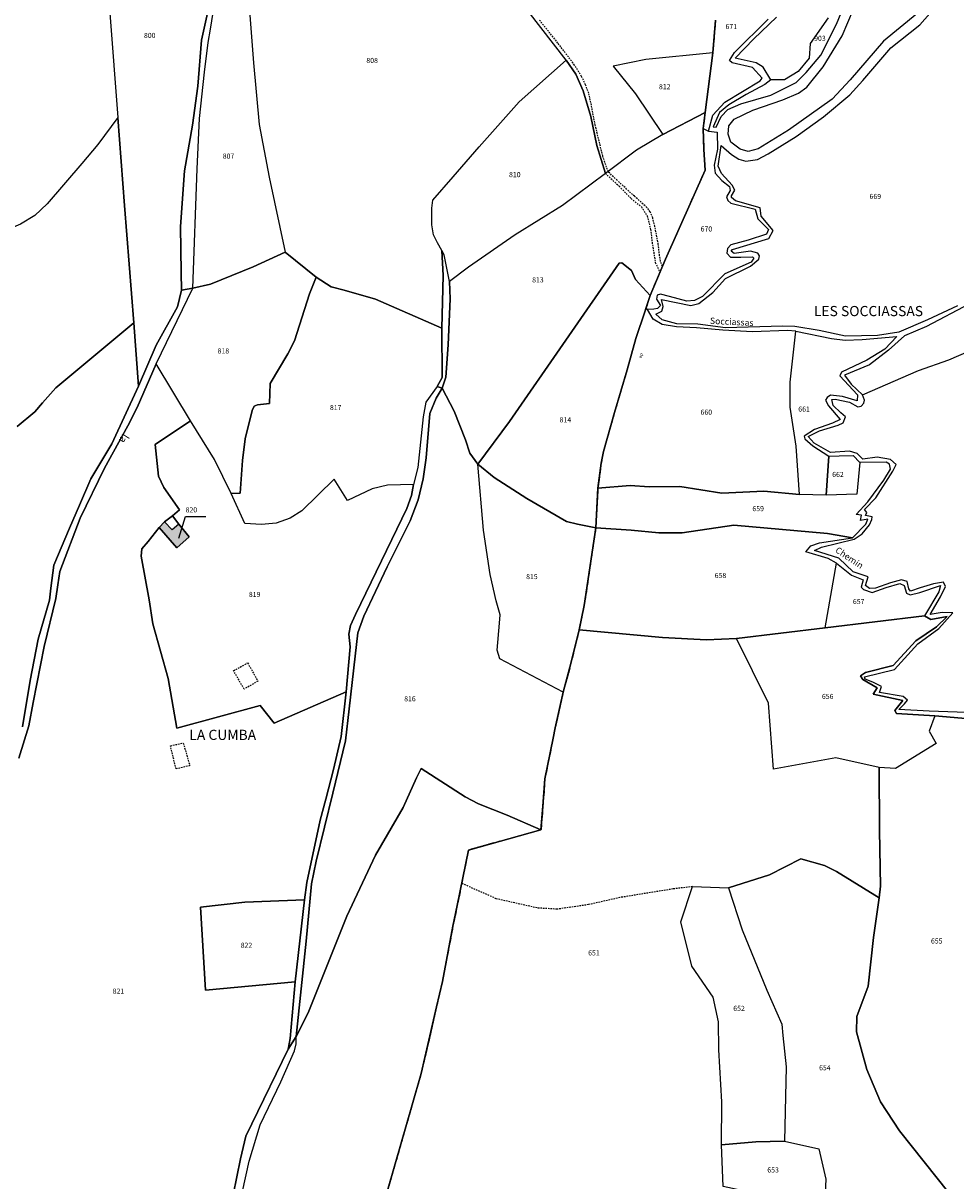
# Model space of a CAD drawing. Units: metres. Extents: x 1023998 to 1031354, y 6329872 to 6338864.
# Drawn here: x 1029192 to 1029559, y 6332980 to 6333435 of the extents above; entities that cross this region are included whole.
import ezdxf
from ezdxf.enums import TextEntityAlignment as Align

# ---------------------------------------------------------------- set-up
doc = ezdxf.new("R2010")
doc.units = ezdxf.units.M
doc.linetypes.add('TOPO1', pattern=[1, 0.6, -0.4])
doc.linetypes.add('TOPO2', pattern=[2.4, 2, -0.4])
for name, color, linetype in [('ig_cad_bati_dur', 152, 'CONTINUOUS'), ('ig_cad_bati_dur_hach', 24, 'CONTINUOUS'), ('ig_cad_detail_lineaire', 252, 'TOPO1'), ('ig_cad_divers_texte', 8, 'CONTINUOUS'), ('ig_cad_fleche_de_rattachement', 3, 'CONTINUOUS'), ('ig_cad_hydro', 140, 'CONTINUOUS'), ('ig_cad_lieudit', 7, 'ByLayer'), ('ig_cad_lieudit_texte', 210, 'CONTINUOUS'), ('ig_cad_nom_voie', 8, 'CONTINUOUS'), ('ig_cad_parcel', 3, 'CONTINUOUS'), ('ig_cad_parcel_num', 3, 'CONTINUOUS'), ('ig_cad_section', 20, 'TOPO2')]:
    doc.layers.add(name, color=color, linetype=linetype)
doc.styles.add('Times New Roman', font='times.ttf')

msp = doc.modelspace()

# ---------------------------------------------------------------- hatches: boundary and pattern name
at = {"layer": 'ig_cad_bati_dur_hach'}
msp.add_hatch(color=256, dxfattribs=at).paths.add_polyline_path([(1029245.7, 6333236.5), (1029252.64, 6333228.45), (1029257.56, 6333232.82), (1029253.48, 6333237.69), (1029250.88, 6333235.54), (1029247.89, 6333238.72)])

# ---------------------------------------------------------------- linework, layer by layer
at = {"layer": 'ig_cad_bati_dur'}
msp.add_lwpolyline([(1029245.7, 6333236.5), (1029252.64, 6333228.45), (1029257.56, 6333232.82), (1029253.48, 6333237.69), (1029250.88, 6333235.54), (1029247.89, 6333238.72)], close=True, dxfattribs=at)
at = {"layer": 'ig_cad_detail_lineaire'}
for points in [[(1029443.44, 6333339.05), (1029442.66, 6333341.15), (1029442.32, 6333343.26), (1029441.83, 6333347.72), (1029440.44, 6333354.77), (1029439.62, 6333358.12), (1029438.67, 6333360.51), (1029437.36, 6333362.21), (1029432.43, 6333366.57), (1029425.65, 6333372.87), (1029422.2, 6333376.11), (1029420, 6333382.42), (1029417.06, 6333394.58), (1029415.52, 6333402.39), (1029414.53, 6333407.04), (1029413.23, 6333410.33), (1029411.69, 6333413.65), (1029408.92, 6333418.13), (1029402.4, 6333426.75), (1029394.88, 6333436.09)], [(1029421.02, 6333375.55), (1029426.45, 6333370.53), (1029431.15, 6333365.69), (1029435.17, 6333362.43), (1029437.44, 6333358.84), (1029438.79, 6333353.57), (1029439.38, 6333348.55), (1029440.66, 6333340.52), (1029442.44, 6333336.7)], [(1029279.1, 6333172.95), (1029274.96, 6333180.17), (1029280.5, 6333183.27)], [(1029280.5, 6333183.27), (1029284.51, 6333176.06), (1029279.1, 6333172.95)], [(1029252.37, 6333141.58), (1029250.16, 6333150.73), (1029255.19, 6333151.77)], [(1029255.19, 6333151.77), (1029257.78, 6333142.88), (1029252.37, 6333141.58)], [(1029455.31, 6333095.38), (1029447.64, 6333094.44), (1029426.74, 6333091.06), (1029414.38, 6333088.27), (1029402.09, 6333086.48), (1029394.23, 6333086.96), (1029378.09, 6333090.61), (1029364.76, 6333096.54)]]:
    msp.add_lwpolyline(points, dxfattribs=at)
at = {"layer": 'ig_cad_fleche_de_rattachement'}
msp.add_lwpolyline([(1029253.52, 6333232.31), (1029256.12, 6333240.75), (1029264.07, 6333240.77)], dxfattribs=at)
at = {"layer": 'ig_cad_hydro'}
for points in [[(1029266.56, 6333446.84), (1029262.38, 6333427.94), (1029260.86, 6333409.78), (1029258.82, 6333394.49), (1029255.68, 6333376.56), (1029254.05, 6333354.65), (1029254.38, 6333336.68), (1029254.56, 6333329.67), (1029258.93, 6333330.47), (1029260.63, 6333377.4), (1029261.57, 6333397.09), (1029263.5, 6333415.34), (1029264.93, 6333426.96), (1029265.95, 6333432.27), (1029267.56, 6333442.79)], [(1029190.63, 6333145.88), (1029194.5, 6333158.49), (1029196.27, 6333167.69), (1029200.51, 6333189.73), (1029205.11, 6333208.49), (1029205.96, 6333213.92), (1029206.65, 6333219.1), (1029214.72, 6333240.11), (1029224.29, 6333259.74), (1029233.43, 6333276.43), (1029237.11, 6333283.6), (1029244.56, 6333300.7), (1029258.93, 6333330.47), (1029254.56, 6333329.67), (1029252.89, 6333323.15), (1029244.56, 6333308.04), (1029237.65, 6333291.98), (1029227.17, 6333269.27), (1029218.94, 6333255.62), (1029214.38, 6333245.21), (1029210.51, 6333236.21), (1029204.35, 6333221.64), (1029203.22, 6333212.67), (1029202.65, 6333207.85), (1029198.21, 6333192.57), (1029195.08, 6333176.28), (1029192.04, 6333158.15)], [(1029275.59, 6332962.5), (1029281.05, 6332987.54), (1029285.41, 6333001.81), (1029293.55, 6333018.66), (1029298.86, 6333030.89), (1029299.55, 6333033.62), (1029299.61, 6333036.43), (1029296.4, 6333031.53), (1029282.09, 6333002.16), (1029279.78, 6332997.3), (1029277.71, 6332988.35), (1029274.84, 6332974.23)]]:
    msp.add_lwpolyline(points, dxfattribs=at)
for points in [[(1029356.86, 6333291.13), (1029358.36, 6333295.55), (1029359.26, 6333308.23), (1029360.09, 6333326.24), (1029359.84, 6333333.11), (1029357.74, 6333343.58), (1029356.74, 6333345.3), (1029357.3, 6333335.42), (1029356.81, 6333314.7), (1029356.9, 6333295.4), (1029354.94, 6333291.86)], [(1029299.61, 6333036.43), (1029303.53, 6333073.92), (1029305.63, 6333096.46), (1029307.36, 6333105.38), (1029313.91, 6333132.11), (1029318.97, 6333152.69), (1029320.38, 6333165.14), (1029322.77, 6333185.88), (1029323.74, 6333195.08), (1029326.16, 6333201.66), (1029335.27, 6333220.97), (1029344.28, 6333239.11), (1029347.49, 6333247.26), (1029349.45, 6333255.63), (1029350.65, 6333263.82), (1029352.01, 6333281.26), (1029354.54, 6333287.25), (1029356.86, 6333291.13), (1029354.94, 6333291.86), (1029350.5, 6333285.66), (1029349.47, 6333279.94), (1029347.42, 6333260.01), (1029345.71, 6333253.31), (1029344.9, 6333249.07), (1029343.05, 6333243.89), (1029337.09, 6333231.69), (1029322.85, 6333202.25), (1029320.95, 6333197.9), (1029320.26, 6333194.53), (1029320.78, 6333189.53), (1029319.26, 6333171.92), (1029317.27, 6333154.3), (1029314.28, 6333141.43), (1029311.23, 6333129.74), (1029308.93, 6333121.5), (1029303.72, 6333096.96), (1029302.87, 6333090.11), (1029299.17, 6333057.91), (1029297.14, 6333035.65), (1029296.4, 6333031.53)]]:
    msp.add_lwpolyline(points, close=True, dxfattribs=at)
at = {"layer": 'ig_cad_lieudit'}
for points in [[(1029192.04, 6333158.15), (1029195.08, 6333176.28), (1029198.21, 6333192.57), (1029202.65, 6333207.85), (1029203.22, 6333212.67), (1029204.35, 6333221.64), (1029210.51, 6333236.21), (1029214.38, 6333245.21), (1029218.94, 6333255.62), (1029227.17, 6333269.27), (1029237.65, 6333291.98), (1029244.56, 6333308.04), (1029252.89, 6333323.15), (1029254.56, 6333329.67), (1029254.38, 6333336.68), (1029254.05, 6333354.65), (1029255.68, 6333376.56), (1029258.82, 6333394.49), (1029260.86, 6333409.78), (1029262.38, 6333427.94), (1029266.56, 6333446.84)], [(1029266.56, 6333446.84), (1029262.38, 6333427.94), (1029260.86, 6333409.78), (1029258.82, 6333394.49), (1029255.68, 6333376.56), (1029254.05, 6333354.65), (1029254.38, 6333336.68), (1029254.56, 6333329.67), (1029258.93, 6333330.47), (1029265.84, 6333332.07), (1029282.61, 6333338.88), (1029295.2, 6333344.63), (1029307.37, 6333334.76), (1029313.34, 6333331.02), (1029318.47, 6333329.71), (1029330.75, 6333326.09), (1029356.81, 6333314.7), (1029356.9, 6333295.4), (1029354.94, 6333291.86), (1029356.86, 6333291.13), (1029361.57, 6333282.09), (1029366.11, 6333270.92), (1029367.76, 6333265.65), (1029370.89, 6333261.37), (1029377.3, 6333256.04), (1029390.24, 6333247.79), (1029405.78, 6333238.81), (1029410.14, 6333237.77), (1029417.26, 6333236.25), (1029418.13, 6333251.85), (1029419.41, 6333261.69), (1029420.24, 6333266.26), (1029424.61, 6333281.59), (1029429.56, 6333298.36), (1029432.96, 6333310.76), (1029436.67, 6333321.53), (1029436.95, 6333322.44), (1029438.58, 6333327.64), (1029444.67, 6333341.92), (1029460.19, 6333376.89), (1029459.7, 6333384.93), (1029459.44, 6333393.26), (1029460.22, 6333399.51), (1029463.22, 6333422.89), (1029464.33, 6333435.78)], [(1029464.33, 6333435.78), (1029463.22, 6333422.89), (1029460.22, 6333399.51), (1029459.44, 6333393.26), (1029459.7, 6333384.93), (1029460.19, 6333376.89), (1029444.67, 6333341.92), (1029438.58, 6333327.64), (1029436.95, 6333322.44), (1029436.67, 6333321.53), (1029432.96, 6333310.76), (1029429.56, 6333298.36), (1029424.61, 6333281.59), (1029420.24, 6333266.26), (1029419.41, 6333261.69), (1029418.13, 6333251.85), (1029417.26, 6333236.25), (1029412.72, 6333205.75), (1029410.73, 6333196.27), (1029443.54, 6333193.28), (1029460.82, 6333192.25), (1029472.52, 6333192.86), (1029507.34, 6333197.04), (1029546.37, 6333201.7), (1029548.86, 6333200.32), (1029555.33, 6333201.47), (1029551.18, 6333197.48), (1029542.99, 6333191.93), (1029534.06, 6333182.18), (1029523.19, 6333179.42), (1029521.24, 6333178.11), (1029522.13, 6333176.74), (1029527.78, 6333173.39), (1029526.3, 6333171), (1029537.95, 6333168.48), (1029534.75, 6333164.6), (1029535.41, 6333163.35), (1029550.46, 6333162.51), (1029567.13, 6333160.97)], [(1029274.84, 6332974.23), (1029277.71, 6332988.35), (1029279.78, 6332997.3), (1029282.09, 6333002.16), (1029296.4, 6333031.53), (1029299.61, 6333036.43), (1029304.22, 6333045.74), (1029319.45, 6333083.8), (1029330.78, 6333107.75), (1029341.55, 6333126.48), (1029346.86, 6333138.05), (1029348.65, 6333141.72), (1029365.89, 6333130.67), (1029371.24, 6333127.84), (1029382.51, 6333123.45), (1029395.74, 6333117.63), (1029396.52, 6333126.94), (1029397.31, 6333137.74), (1029400.51, 6333153.7), (1029401.33, 6333157.72), (1029404.49, 6333171.73), (1029407.65, 6333183.48), (1029410.73, 6333196.27), (1029412.72, 6333205.75), (1029417.26, 6333236.25), (1029410.14, 6333237.77), (1029405.78, 6333238.81), (1029390.24, 6333247.79), (1029377.3, 6333256.04), (1029370.89, 6333261.37), (1029367.76, 6333265.65), (1029366.11, 6333270.92), (1029361.57, 6333282.09), (1029356.86, 6333291.13), (1029354.94, 6333291.86), (1029356.9, 6333295.4), (1029356.81, 6333314.7), (1029330.75, 6333326.09), (1029318.47, 6333329.71), (1029313.34, 6333331.02), (1029307.37, 6333334.76), (1029295.2, 6333344.63), (1029282.61, 6333338.88), (1029265.84, 6333332.07), (1029258.93, 6333330.47), (1029254.56, 6333329.67), (1029252.89, 6333323.15), (1029244.56, 6333308.04), (1029237.65, 6333291.98), (1029227.17, 6333269.27), (1029218.94, 6333255.62), (1029214.38, 6333245.21), (1029210.51, 6333236.21), (1029204.35, 6333221.64), (1029203.22, 6333212.67), (1029202.65, 6333207.85), (1029198.21, 6333192.57), (1029195.08, 6333176.28), (1029192.04, 6333158.15)], [(1029567.13, 6333160.97), (1029550.46, 6333162.51), (1029535.41, 6333163.35), (1029534.75, 6333164.6), (1029537.95, 6333168.48), (1029526.3, 6333171), (1029527.78, 6333173.39), (1029522.13, 6333176.74), (1029521.24, 6333178.11), (1029523.19, 6333179.42), (1029534.06, 6333182.18), (1029542.99, 6333191.93), (1029551.18, 6333197.48), (1029555.33, 6333201.47), (1029548.86, 6333200.32), (1029546.37, 6333201.7), (1029507.34, 6333197.04), (1029472.52, 6333192.86), (1029460.82, 6333192.25), (1029443.54, 6333193.28), (1029410.73, 6333196.27), (1029407.65, 6333183.48), (1029404.49, 6333171.73), (1029401.33, 6333157.72), (1029400.51, 6333153.7), (1029397.31, 6333137.74), (1029396.52, 6333126.94), (1029395.74, 6333117.63), (1029367.24, 6333109.74), (1029362.86, 6333087.99), (1029361.16, 6333079.86), (1029356.99, 6333058.04), (1029354.74, 6333048.18), (1029350.16, 6333028.16), (1029348.65, 6333021.95), (1029345.09, 6333009.64), (1029338.5, 6332986.46), (1029325.29, 6332940.82)], [(1029325.29, 6332940.82), (1029338.5, 6332986.46), (1029345.09, 6333009.64), (1029348.65, 6333021.95), (1029350.16, 6333028.16), (1029354.74, 6333048.18), (1029356.99, 6333058.04), (1029361.16, 6333079.86), (1029362.86, 6333087.99), (1029367.24, 6333109.74), (1029395.74, 6333117.63), (1029382.51, 6333123.45), (1029371.24, 6333127.84), (1029365.89, 6333130.67), (1029348.65, 6333141.72), (1029346.86, 6333138.05), (1029341.55, 6333126.48), (1029330.78, 6333107.75), (1029319.45, 6333083.8), (1029304.22, 6333045.74), (1029299.61, 6333036.43), (1029296.4, 6333031.53), (1029282.09, 6333002.16), (1029279.78, 6332997.3), (1029277.71, 6332988.35), (1029274.84, 6332974.23)]]:
    msp.add_lwpolyline(points, dxfattribs=at)
at = {"layer": 'ig_cad_parcel'}
for points in [[(1029175.43, 6333601.16), (1029190.62, 6333586.18), (1029216.6, 6333565), (1029229.54, 6333397.54), (1029221.62, 6333386.91), (1029215.33, 6333379.43), (1029201.67, 6333363.66), (1029196.82, 6333359.03), (1029191.21, 6333355.59), (1029178.56, 6333350.27), (1029166.88, 6333346.43), (1029155.45, 6333343.33), (1029148.55, 6333341.97), (1029143.96, 6333341.86), (1029152.28, 6333407.7), (1029154.46, 6333422.68), (1029161.23, 6333452.2), (1029163.98, 6333466.49), (1029165.69, 6333479.34), (1029167, 6333490.44), (1029169.59, 6333527.13), (1029170.36, 6333545.42), (1029172.75, 6333561.76), (1029174.17, 6333575.64)], [(1029276.65, 6333495.23), (1029279.69, 6333460.13), (1029282.8, 6333418.94), (1029285, 6333394.72), (1029288.92, 6333374.14), (1029295.2, 6333344.63), (1029282.61, 6333338.88), (1029265.84, 6333332.07), (1029258.93, 6333330.47), (1029260.63, 6333377.4), (1029261.57, 6333397.09), (1029263.5, 6333415.34), (1029264.93, 6333426.96), (1029265.95, 6333432.27), (1029267.56, 6333442.79), (1029270.72, 6333459), (1029272.19, 6333468.93), (1029276.55, 6333491.48)], [(1029443.56, 6333390.91), (1029460.22, 6333399.51), (1029463.22, 6333422.89), (1029436.97, 6333420.27), (1029424.16, 6333417.68), (1029432.85, 6333406.86)], [(1029356.74, 6333345.3), (1029355.06, 6333348.22), (1029353.55, 6333351.43), (1029352.85, 6333355.38), (1029352.84, 6333361.94), (1029353.29, 6333365.08), (1029361.28, 6333374.28), (1029371.39, 6333385.99), (1029387.2, 6333403.68), (1029405.59, 6333420.01), (1029409.37, 6333414.57), (1029412.35, 6333408.04), (1029415.38, 6333397.88), (1029417.62, 6333386.5), (1029421.02, 6333375.55), (1029404.2, 6333362.89), (1029385.59, 6333351.46), (1029367.25, 6333338.77), (1029359.84, 6333333.11), (1029357.74, 6333343.58)], [(1029359.84, 6333333.11), (1029360.09, 6333326.24), (1029359.26, 6333308.23), (1029358.36, 6333295.55), (1029356.86, 6333291.13), (1029361.57, 6333282.09), (1029366.11, 6333270.92), (1029367.76, 6333265.65), (1029370.89, 6333261.37), (1029383.37, 6333278.07), (1029405.48, 6333310), (1029426.39, 6333340.36), (1029427.49, 6333340.43), (1029431.25, 6333337.37), (1029432.93, 6333333.89), (1029438.58, 6333327.64), (1029444.67, 6333341.92), (1029460.19, 6333376.89), (1029459.7, 6333384.93), (1029459.44, 6333393.26), (1029460.22, 6333399.51), (1029443.56, 6333390.91), (1029433.32, 6333384.7), (1029421.02, 6333375.55), (1029404.2, 6333362.89), (1029385.59, 6333351.46), (1029367.25, 6333338.77)], [(1029437.59, 6333322.13), (1029436.95, 6333322.44), (1029438.58, 6333327.64), (1029444.67, 6333341.92), (1029460.19, 6333376.89), (1029459.7, 6333384.93), (1029459.44, 6333393.26), (1029461.53, 6333392.13), (1029464.91, 6333391.82), (1029465.09, 6333385.1), (1029463.81, 6333378.82), (1029464.23, 6333375.61), (1029466.85, 6333372.77), (1029469.83, 6333370.39), (1029470.01, 6333368.79), (1029468.64, 6333366.41), (1029469.19, 6333364.92), (1029470.38, 6333363.91), (1029479.93, 6333361.57), (1029480.88, 6333357.72), (1029485.16, 6333353.47), (1029484.34, 6333351.75), (1029477.09, 6333349.3), (1029470.27, 6333347.5), (1029468.97, 6333346.01), (1029468.73, 6333344.29), (1029470.16, 6333342.68), (1029474.26, 6333342.63), (1029478.89, 6333342.82), (1029479.31, 6333342.29), (1029478.26, 6333340.74), (1029467.94, 6333336.13), (1029459.17, 6333327.14), (1029456.1, 6333325.68), (1029453.02, 6333325.31), (1029446.19, 6333327.26), (1029442.74, 6333328.14), (1029441.38, 6333327.73), (1029441.08, 6333326.11), (1029442.75, 6333323.62), (1029441.51, 6333322.44), (1029440.08, 6333322.25)], [(1029244.56, 6333300.7), (1029258.93, 6333330.47), (1029265.84, 6333332.07), (1029282.61, 6333338.88), (1029295.2, 6333344.63), (1029307.37, 6333334.76), (1029304.8, 6333328.3), (1029298.92, 6333309.78), (1029296.33, 6333304.63), (1029289.33, 6333293.07), (1029289.12, 6333285.1), (1029284.43, 6333284.58), (1029283.09, 6333284.12), (1029282.23, 6333282.38), (1029279.52, 6333271.28), (1029278.44, 6333262.75), (1029277.61, 6333249.9), (1029274.01, 6333249.77), (1029267.48, 6333263.11), (1029258.05, 6333278.33)], [(1029370.89, 6333261.37), (1029377.3, 6333256.04), (1029390.24, 6333247.79), (1029405.78, 6333238.81), (1029410.14, 6333237.77), (1029417.26, 6333236.25), (1029418.13, 6333251.85), (1029419.41, 6333261.69), (1029420.24, 6333266.26), (1029424.61, 6333281.59), (1029429.56, 6333298.36), (1029432.96, 6333310.76), (1029436.67, 6333321.53), (1029436.95, 6333322.44), (1029438.58, 6333327.64), (1029432.93, 6333333.89), (1029431.25, 6333337.37), (1029427.49, 6333340.43), (1029426.39, 6333340.36), (1029405.48, 6333310), (1029383.37, 6333278.07)], [(1029307.37, 6333334.76), (1029313.34, 6333331.02), (1029318.47, 6333329.71), (1029330.75, 6333326.09), (1029356.81, 6333314.7), (1029356.9, 6333295.4), (1029354.94, 6333291.86), (1029350.5, 6333285.66), (1029349.47, 6333279.94), (1029347.42, 6333260.01), (1029345.71, 6333253.31), (1029335.38, 6333253.07), (1029329.47, 6333251.61), (1029319.73, 6333247.06), (1029314.43, 6333255.47), (1029301.77, 6333242.96), (1029297.24, 6333240.11), (1029291.7, 6333238.13), (1029285.9, 6333237.58), (1029279.34, 6333238.04), (1029274.01, 6333249.77), (1029277.61, 6333249.9), (1029278.44, 6333262.75), (1029279.52, 6333271.28), (1029282.23, 6333282.38), (1029283.09, 6333284.12), (1029284.43, 6333284.58), (1029289.12, 6333285.1), (1029289.33, 6333293.07), (1029296.33, 6333304.63), (1029298.92, 6333309.78), (1029304.8, 6333328.3)], [(1029418.13, 6333251.85), (1029430.81, 6333252.97), (1029438.23, 6333252.38), (1029450.34, 6333252.58), (1029466.85, 6333249.95), (1029483.27, 6333250.75), (1029497.35, 6333249.41), (1029495.93, 6333268.46), (1029493.58, 6333283.74), (1029493.62, 6333293.57), (1029495.88, 6333313.55), (1029492.56, 6333313.89), (1029478.9, 6333313.27), (1029467.23, 6333313.95), (1029456.77, 6333314.88), (1029448.99, 6333315.22), (1029443.4, 6333316.16), (1029439.85, 6333318.32), (1029437.59, 6333322.13), (1029436.95, 6333322.44), (1029436.67, 6333321.53), (1029432.96, 6333310.76), (1029429.56, 6333298.36), (1029424.61, 6333281.59), (1029420.24, 6333266.26), (1029419.41, 6333261.69)], [(1029507.76, 6333249.16), (1029497.35, 6333249.41), (1029495.93, 6333268.46), (1029493.58, 6333283.74), (1029493.62, 6333293.57), (1029495.88, 6333313.55), (1029509.83, 6333310.67), (1029515.18, 6333310.08), (1029521.98, 6333310.27), (1029535.52, 6333311.43), (1029530.89, 6333306.55), (1029523.79, 6333302.22), (1029513.76, 6333297.49), (1029513.17, 6333296.07), (1029520.08, 6333288.54), (1029519.91, 6333286.16), (1029514.14, 6333287.93), (1029509.45, 6333288.45), (1029508.15, 6333287.5), (1029507.56, 6333286.46), (1029508.64, 6333284.26), (1029513.34, 6333278.92), (1029510.26, 6333277.42), (1029503.2, 6333274.97), (1029499.17, 6333272.35), (1029499.41, 6333271.22), (1029502.49, 6333268.51), (1029508.79, 6333264.48)], [(1029299.61, 6333036.43), (1029304.22, 6333045.74), (1029319.45, 6333083.8), (1029330.78, 6333107.75), (1029341.55, 6333126.48), (1029346.86, 6333138.05), (1029348.65, 6333141.72), (1029365.89, 6333130.67), (1029371.24, 6333127.84), (1029382.51, 6333123.45), (1029395.74, 6333117.63), (1029396.52, 6333126.94), (1029397.31, 6333137.74), (1029400.51, 6333153.7), (1029401.33, 6333157.72), (1029404.49, 6333171.73), (1029379.58, 6333184.88), (1029378.58, 6333188.25), (1029379.49, 6333198.92), (1029379.66, 6333202.11), (1029378.14, 6333207.6), (1029375.74, 6333217.93), (1029373.21, 6333235.35), (1029370.89, 6333261.37), (1029367.76, 6333265.65), (1029366.11, 6333270.92), (1029361.57, 6333282.09), (1029356.86, 6333291.13), (1029354.54, 6333287.25), (1029352.01, 6333281.26), (1029350.65, 6333263.82), (1029349.45, 6333255.63), (1029347.49, 6333247.26), (1029344.28, 6333239.11), (1029335.27, 6333220.97), (1029326.16, 6333201.66), (1029323.74, 6333195.08), (1029322.77, 6333185.88), (1029320.38, 6333165.14), (1029318.97, 6333152.69), (1029313.91, 6333132.11), (1029307.36, 6333105.38), (1029305.63, 6333096.46), (1029303.53, 6333073.92)], [(1029245.7, 6333236.5), (1029241.35, 6333230.92), (1029238.98, 6333228.01), (1029238.63, 6333225.13), (1029241.75, 6333208.06), (1029243.27, 6333198.64), (1029249.3, 6333177.11), (1029252.64, 6333157.64), (1029285.43, 6333166.47), (1029290.9, 6333159.63), (1029319.26, 6333171.92), (1029320.78, 6333189.53), (1029320.26, 6333194.53), (1029320.95, 6333197.9), (1029322.85, 6333202.25), (1029337.09, 6333231.69), (1029343.05, 6333243.89), (1029344.9, 6333249.07), (1029345.71, 6333253.31), (1029335.38, 6333253.07), (1029329.47, 6333251.61), (1029319.73, 6333247.06), (1029314.43, 6333255.47), (1029301.77, 6333242.96), (1029297.24, 6333240.11), (1029291.7, 6333238.13), (1029285.9, 6333237.58), (1029279.34, 6333238.04), (1029274.01, 6333249.77), (1029267.48, 6333263.11), (1029258.05, 6333278.33), (1029244.16, 6333269.02), (1029245.52, 6333256.57), (1029247.62, 6333252.16), (1029253.72, 6333243.36), (1029250.95, 6333240.98), (1029253.48, 6333237.69), (1029257.56, 6333232.82), (1029252.64, 6333228.45)], [(1029417.26, 6333236.25), (1029431.15, 6333235.37), (1029442.03, 6333234.32), (1029451.2, 6333234.29), (1029471.44, 6333237.37), (1029508.36, 6333234.13), (1029518.08, 6333232.42), (1029523.41, 6333237.72), (1029524.18, 6333239.74), (1029521.21, 6333239.15), (1029521.68, 6333241.35), (1029519.61, 6333241.58), (1029524.16, 6333246.52), (1029530.43, 6333255.01), (1029533.04, 6333259.35), (1029532.67, 6333261.37), (1029531.36, 6333262.15), (1029521.04, 6333262), (1029519.88, 6333249.48), (1029507.76, 6333249.16), (1029497.35, 6333249.41), (1029483.27, 6333250.75), (1029466.85, 6333249.95), (1029450.34, 6333252.58), (1029438.23, 6333252.38), (1029430.81, 6333252.97), (1029418.13, 6333251.85)], [(1029521.04, 6333262), (1029519.88, 6333249.48), (1029507.76, 6333249.16), (1029508.79, 6333264.48), (1029512.95, 6333264.66), (1029518.41, 6333264.73)], [(1029404.49, 6333171.73), (1029379.58, 6333184.88), (1029378.58, 6333188.25), (1029379.49, 6333198.92), (1029379.66, 6333202.11), (1029378.14, 6333207.6), (1029375.74, 6333217.93), (1029373.21, 6333235.35), (1029370.89, 6333261.37), (1029377.3, 6333256.04), (1029390.24, 6333247.79), (1029405.78, 6333238.81), (1029410.14, 6333237.77), (1029417.26, 6333236.25), (1029412.72, 6333205.75), (1029410.73, 6333196.27), (1029407.65, 6333183.48)], [(1029250.95, 6333240.98), (1029247.89, 6333238.72), (1029245.7, 6333236.5), (1029252.64, 6333228.45), (1029257.56, 6333232.82), (1029253.48, 6333237.69)], [(1029410.73, 6333196.27), (1029443.54, 6333193.28), (1029460.82, 6333192.25), (1029472.52, 6333192.86), (1029507.34, 6333197.04), (1029511.79, 6333222.46), (1029508.57, 6333224.3), (1029499.84, 6333226.84), (1029501.79, 6333229.27), (1029505.11, 6333230.47), (1029518.08, 6333232.42), (1029508.36, 6333234.13), (1029471.44, 6333237.37), (1029451.2, 6333234.29), (1029442.03, 6333234.32), (1029431.15, 6333235.37), (1029417.26, 6333236.25), (1029412.72, 6333205.75)], [(1029507.34, 6333197.04), (1029511.79, 6333222.46), (1029517.72, 6333217.66), (1029522.29, 6333215.95), (1029521.47, 6333212.97), (1029522.42, 6333212.08), (1029525.81, 6333210.95), (1029531.39, 6333212.88), (1029536.68, 6333214.49), (1029538.46, 6333213.66), (1029539.35, 6333210.59), (1029540.83, 6333209.95), (1029544.57, 6333210.91), (1029552.64, 6333213.6), (1029552.06, 6333211.16), (1029546.37, 6333201.7)], [(1029528.55, 6333142.1), (1029511.58, 6333146), (1029487.14, 6333141.45), (1029485.07, 6333167.44), (1029472.52, 6333192.86), (1029507.34, 6333197.04), (1029546.37, 6333201.7), (1029548.86, 6333200.32), (1029555.33, 6333201.47), (1029551.18, 6333197.48), (1029542.99, 6333191.93), (1029534.06, 6333182.18), (1029523.19, 6333179.42), (1029521.24, 6333178.11), (1029522.13, 6333176.74), (1029527.78, 6333173.39), (1029526.3, 6333171), (1029537.95, 6333168.48), (1029534.75, 6333164.6), (1029535.41, 6333163.35), (1029550.46, 6333162.51), (1029548.24, 6333156.41), (1029550.98, 6333151.55), (1029535.08, 6333141.76)], [(1029466.72, 6332993.96), (1029466.76, 6333010.81), (1029465.58, 6333031.21), (1029465.44, 6333042.21), (1029463.4, 6333051.95), (1029455.01, 6333064.16), (1029450.71, 6333081.55), (1029455.31, 6333095.38), (1029469.35, 6333094.93), (1029474.78, 6333078.42), (1029484.52, 6333054.63), (1029490.36, 6333041.34), (1029490.79, 6333036.82), (1029492, 6333024.51), (1029491.41, 6332995.3), (1029480.18, 6332995.1)], [(1029302.87, 6333090.11), (1029279.4, 6333089.24), (1029261.97, 6333087.23), (1029264, 6333054.63), (1029299.17, 6333057.91)], [(1029507.06, 6332969.58), (1029494.93, 6332972.41), (1029483.76, 6332974.05), (1029467.32, 6332977.51), (1029466.72, 6332993.96), (1029480.18, 6332995.1), (1029491.41, 6332995.3), (1029504.84, 6332992.35), (1029507.64, 6332980.39)]]:
    msp.add_lwpolyline(points, close=True, dxfattribs=at)
for points in [[(1029216.6, 6333565), (1029229.54, 6333397.54), (1029232.11, 6333362.97), (1029235.8, 6333316.92), (1029237.65, 6333291.98), (1029244.56, 6333308.04), (1029252.89, 6333323.15), (1029254.56, 6333329.67), (1029254.38, 6333336.68), (1029254.05, 6333354.65), (1029255.68, 6333376.56), (1029258.82, 6333394.49), (1029260.86, 6333409.78), (1029262.38, 6333427.94), (1029266.56, 6333446.84)], [(1029279.69, 6333460.13), (1029282.8, 6333418.94), (1029285, 6333394.72), (1029288.92, 6333374.14), (1029295.2, 6333344.63), (1029307.37, 6333334.76), (1029313.34, 6333331.02), (1029318.47, 6333329.71), (1029330.75, 6333326.09), (1029356.81, 6333314.7), (1029357.3, 6333335.42), (1029356.74, 6333345.3), (1029355.06, 6333348.22), (1029353.55, 6333351.43), (1029352.85, 6333355.38), (1029352.84, 6333361.94), (1029353.29, 6333365.08), (1029361.28, 6333374.28), (1029371.39, 6333385.99), (1029387.2, 6333403.68), (1029405.59, 6333420.01), (1029390.66, 6333439.34)], [(1029508.59, 6333436.69), (1029501.55, 6333426.55), (1029501.1, 6333420.78), (1029496.83, 6333415.6), (1029491.44, 6333412.27), (1029486.09, 6333412.26), (1029483.63, 6333410.49), (1029476.34, 6333406.62), (1029469.51, 6333402.44), (1029465.84, 6333399.46), (1029463.35, 6333393.87), (1029464.54, 6333393.69), (1029466.55, 6333397.98), (1029469.1, 6333400.72), (1029474.3, 6333402.86), (1029486.06, 6333406.33), (1029496.03, 6333411.23), (1029499.91, 6333415.25), (1029505.65, 6333421.98), (1029511.86, 6333434.21), (1029517.12, 6333447.06)], [(1029464.33, 6333435.78), (1029463.22, 6333422.89), (1029436.97, 6333420.27), (1029424.16, 6333417.68), (1029432.85, 6333406.86), (1029443.56, 6333390.91), (1029433.32, 6333384.7), (1029421.02, 6333375.55), (1029417.62, 6333386.5), (1029415.38, 6333397.88), (1029412.35, 6333408.04), (1029409.37, 6333414.57), (1029405.59, 6333420.01), (1029390.66, 6333439.34)], [(1029543.35, 6333438.28), (1029530.32, 6333427.46), (1029517.23, 6333412.33), (1029510.19, 6333404.67), (1029493, 6333392.51), (1029481.03, 6333385.26), (1029477.12, 6333384.12), (1029474.02, 6333385.06), (1029470.36, 6333387.89), (1029469.28, 6333390.98), (1029469.5, 6333394.19), (1029471.62, 6333396.92), (1029479.03, 6333400.38), (1029490.78, 6333404.51), (1029496.9, 6333407.08), (1029500.14, 6333409.45), (1029506.54, 6333417.37), (1029514.12, 6333429.57), (1029518.54, 6333440.07)], [(1029559.42, 6333323.59), (1029547.61, 6333317.98), (1029536.36, 6333313.15), (1029527.99, 6333311.83), (1029515.43, 6333311.67), (1029505.03, 6333313.85), (1029495.47, 6333315.43), (1029490.65, 6333315.48), (1029468.22, 6333314.9), (1029457.36, 6333316.36), (1029449.11, 6333316.51), (1029443.29, 6333317.99), (1029440.9, 6333320.23), (1029443.21, 6333321.49), (1029443.8, 6333323.21), (1029443.08, 6333326.07), (1029454.61, 6333323.71), (1029457.8, 6333324.48), (1029463.26, 6333328.71), (1029468.18, 6333334.31), (1029478.01, 6333339.07), (1029481.32, 6333341.87), (1029481.62, 6333343.24), (1029480.9, 6333344.24), (1029477.99, 6333345.02), (1029471.57, 6333344.05), (1029470.44, 6333345.06), (1029470.92, 6333345.65), (1029485.28, 6333350.02), (1029486.94, 6333353.09), (1029482.23, 6333358.78), (1029481.81, 6333362.05), (1029472.13, 6333364.76), (1029470.59, 6333366.06), (1029470.58, 6333366.77), (1029471.88, 6333369.04), (1029470.8, 6333370.93), (1029466.64, 6333375.56), (1029465.33, 6333378.41), (1029466.47, 6333386.49), (1029470.64, 6333382.93), (1029473.49, 6333381.15), (1029476.16, 6333380.33), (1029480.85, 6333380.99), (1029485.04, 6333383.26), (1029495.93, 6333390.04), (1029506.67, 6333397.74), (1029517.11, 6333406.49), (1029522.24, 6333412.11), (1029533.14, 6333424.92), (1029544.64, 6333433.92), (1029548.54, 6333438.41)], [(1029464.33, 6333435.78), (1029463.22, 6333422.89), (1029460.22, 6333399.51), (1029459.44, 6333393.26), (1029461.53, 6333392.13), (1029463.23, 6333398.44), (1029467.97, 6333403.5), (1029481.89, 6333411.88), (1029482.6, 6333412.95), (1029478.79, 6333417.22), (1029470.89, 6333419), (1029469.77, 6333419.88), (1029471.78, 6333423.1), (1029484.97, 6333436.12)], [(1029508.59, 6333436.69), (1029501.55, 6333426.55), (1029501.1, 6333420.78), (1029496.83, 6333415.6), (1029491.44, 6333412.27), (1029486.09, 6333412.26), (1029483, 6333417.3), (1029480.32, 6333418.96), (1029472.06, 6333420.9), (1029479.3, 6333428.44), (1029488.24, 6333436.96)], [(1029189.94, 6333276.14), (1029196.84, 6333281.91), (1029199.91, 6333285.46), (1029205.17, 6333291.27), (1029235.8, 6333316.92), (1029232.11, 6333362.97), (1029229.54, 6333397.54), (1029221.62, 6333386.91), (1029215.33, 6333379.43), (1029201.67, 6333363.66), (1029196.82, 6333359.03), (1029191.21, 6333355.59)], [(1029564.04, 6333324.33), (1029547.14, 6333315.38), (1029538.55, 6333311.7), (1029532.33, 6333306.1), (1029524.81, 6333300.37), (1029514.97, 6333296.26), (1029517.59, 6333292.7), (1029522, 6333288.59), (1029543.99, 6333298.14), (1029556.01, 6333302.26), (1029574.76, 6333310.5)], [(1029192.04, 6333158.15), (1029195.08, 6333176.28), (1029198.21, 6333192.57), (1029202.65, 6333207.85), (1029203.22, 6333212.67), (1029204.35, 6333221.64), (1029210.51, 6333236.21), (1029214.38, 6333245.21), (1029218.94, 6333255.62), (1029227.17, 6333269.27), (1029237.65, 6333291.98), (1029235.8, 6333316.92), (1029205.17, 6333291.27), (1029199.91, 6333285.46), (1029196.84, 6333281.91), (1029189.94, 6333276.14)], [(1029566.62, 6333163.65), (1029548.29, 6333164.26), (1029536.29, 6333164.88), (1029538.6, 6333167.15), (1029539.73, 6333168.64), (1029538.01, 6333170.01), (1029528.73, 6333171.59), (1029529.52, 6333174.02), (1029526.06, 6333175.73), (1029523.09, 6333176.86), (1029522.78, 6333177.83), (1029534.65, 6333180.7), (1029543.83, 6333190.75), (1029552.08, 6333196.71), (1029557.51, 6333202.94), (1029553.41, 6333203.04), (1029548.66, 6333202.2), (1029552.74, 6333209.23), (1029554.64, 6333213.22), (1029553.92, 6333215), (1029549.97, 6333214.33), (1029544.68, 6333212.77), (1029540.94, 6333211.46), (1029540.23, 6333212.41), (1029539.64, 6333215.26), (1029537.37, 6333215.84), (1029533.04, 6333214.76), (1029527.1, 6333212.61), (1029524.85, 6333212.43), (1029523.24, 6333213.67), (1029524.32, 6333217.05), (1029518.38, 6333219), (1029512.72, 6333224.4), (1029503.21, 6333227.47), (1029505.99, 6333228.78), (1029518.82, 6333231.9), (1029521.9, 6333233.97), (1029524.86, 6333237.53), (1029525.75, 6333239.63), (1029525.81, 6333240.58), (1029523.25, 6333241.22), (1029523.78, 6333242.35), (1029522.83, 6333243.48), (1029527.27, 6333248.07), (1029534.01, 6333258.64), (1029535.24, 6333261.25), (1029533.05, 6333263.2), (1029527.79, 6333264.02), (1029522.14, 6333263.3), (1029519.99, 6333265.56), (1029516.91, 6333266.38), (1029509.54, 6333265.89), (1029503.12, 6333269.62), (1029500.67, 6333272.22), (1029505.17, 6333274.38), (1029512.53, 6333276.65), (1029514.48, 6333277.61), (1029515.43, 6333279.93), (1029513.53, 6333281.5), (1029510.55, 6333284.35), (1029510.06, 6333286.78), (1029511.31, 6333286.85), (1029516.96, 6333285.67), (1029520.23, 6333283.9), (1029521.59, 6333284.13), (1029522.54, 6333285.26), (1029522.78, 6333286.45), (1029522, 6333288.59), (1029543.99, 6333298.14), (1029556.01, 6333302.26), (1029574.76, 6333310.5)], [(1029274.84, 6332974.23), (1029277.71, 6332988.35), (1029279.78, 6332997.3), (1029282.09, 6333002.16), (1029296.4, 6333031.53), (1029297.14, 6333035.65), (1029299.17, 6333057.91), (1029264, 6333054.63), (1029261.97, 6333087.23), (1029279.4, 6333089.24), (1029302.87, 6333090.11), (1029303.72, 6333096.96), (1029308.93, 6333121.5), (1029311.23, 6333129.74), (1029314.28, 6333141.43), (1029317.27, 6333154.3), (1029319.26, 6333171.92), (1029290.9, 6333159.63), (1029285.43, 6333166.47), (1029252.64, 6333157.64), (1029249.3, 6333177.11), (1029243.27, 6333198.64), (1029241.75, 6333208.06), (1029238.63, 6333225.13), (1029238.98, 6333228.01), (1029241.35, 6333230.92), (1029245.7, 6333236.5), (1029247.89, 6333238.72), (1029250.95, 6333240.98), (1029253.72, 6333243.36), (1029247.62, 6333252.16), (1029245.52, 6333256.57), (1029244.16, 6333269.02), (1029258.05, 6333278.33), (1029244.56, 6333300.7), (1029237.11, 6333283.6), (1029233.43, 6333276.43), (1029224.29, 6333259.74), (1029214.72, 6333240.11), (1029206.65, 6333219.1), (1029205.96, 6333213.92), (1029205.11, 6333208.49), (1029200.51, 6333189.73), (1029196.27, 6333167.69), (1029194.5, 6333158.49), (1029190.63, 6333145.88)], [(1029467.32, 6332977.51), (1029466.72, 6332993.96), (1029466.76, 6333010.81), (1029465.58, 6333031.21), (1029465.44, 6333042.21), (1029463.4, 6333051.95), (1029455.01, 6333064.16), (1029450.71, 6333081.55), (1029455.31, 6333095.38), (1029469.35, 6333094.93), (1029485.54, 6333100), (1029497.81, 6333106.32), (1029507.18, 6333103.69), (1029511.89, 6333101.32), (1029528.66, 6333090.89), (1029529.09, 6333095.52), (1029528.69, 6333117.42), (1029528.55, 6333142.1), (1029511.58, 6333146), (1029487.14, 6333141.45), (1029485.07, 6333167.44), (1029472.52, 6333192.86), (1029460.82, 6333192.25), (1029443.54, 6333193.28), (1029410.73, 6333196.27), (1029407.65, 6333183.48), (1029404.49, 6333171.73), (1029401.33, 6333157.72), (1029400.51, 6333153.7), (1029397.31, 6333137.74), (1029396.52, 6333126.94), (1029395.74, 6333117.63), (1029367.24, 6333109.74), (1029362.86, 6333087.99), (1029361.16, 6333079.86), (1029356.99, 6333058.04), (1029354.74, 6333048.18), (1029350.16, 6333028.16), (1029348.65, 6333021.95), (1029345.09, 6333009.64), (1029338.5, 6332986.46), (1029325.29, 6332940.82)], [(1029567.13, 6333160.97), (1029550.46, 6333162.51), (1029548.24, 6333156.41), (1029550.98, 6333151.55), (1029535.08, 6333141.76), (1029528.55, 6333142.1), (1029528.69, 6333117.42), (1029529.09, 6333095.52), (1029528.66, 6333090.89), (1029526.31, 6333075.36), (1029524.22, 6333056.19), (1029519.84, 6333044.29), (1029519.69, 6333038.27), (1029523.81, 6333023.5), (1029529.12, 6333010.85), (1029536.61, 6332999.41), (1029555.99, 6332975.03)], [(1029275.59, 6332962.5), (1029281.05, 6332987.54), (1029285.41, 6333001.81), (1029293.55, 6333018.66), (1029298.86, 6333030.89), (1029299.55, 6333033.62), (1029299.61, 6333036.43), (1029304.22, 6333045.74), (1029319.45, 6333083.8), (1029330.78, 6333107.75), (1029341.55, 6333126.48), (1029346.86, 6333138.05), (1029348.65, 6333141.72), (1029365.89, 6333130.67), (1029371.24, 6333127.84), (1029382.51, 6333123.45), (1029395.74, 6333117.63), (1029367.24, 6333109.74), (1029362.86, 6333087.99), (1029361.16, 6333079.86), (1029356.99, 6333058.04), (1029354.74, 6333048.18), (1029350.16, 6333028.16), (1029348.65, 6333021.95), (1029345.09, 6333009.64), (1029338.5, 6332986.46), (1029325.29, 6332940.82)], [(1029555.99, 6332975.03), (1029536.61, 6332999.41), (1029529.12, 6333010.85), (1029523.81, 6333023.5), (1029519.69, 6333038.27), (1029519.84, 6333044.29), (1029524.22, 6333056.19), (1029526.31, 6333075.36), (1029528.66, 6333090.89), (1029511.89, 6333101.32), (1029507.18, 6333103.69), (1029497.81, 6333106.32), (1029485.54, 6333100), (1029469.35, 6333094.93), (1029474.78, 6333078.42), (1029484.52, 6333054.63), (1029490.36, 6333041.34), (1029490.79, 6333036.82), (1029492, 6333024.51), (1029491.41, 6332995.3), (1029504.84, 6332992.35), (1029507.64, 6332980.39), (1029507.06, 6332969.58)]]:
    msp.add_lwpolyline(points, dxfattribs=at)
at = {"layer": 'ig_cad_section'}
msp.add_lwpolyline([(1029464.33, 6333435.78), (1029463.22, 6333422.89), (1029460.22, 6333399.51), (1029459.44, 6333393.26), (1029459.7, 6333384.93), (1029460.19, 6333376.89), (1029444.67, 6333341.92), (1029438.58, 6333327.64), (1029436.95, 6333322.44), (1029436.67, 6333321.53), (1029432.96, 6333310.76), (1029429.56, 6333298.36), (1029424.61, 6333281.59), (1029420.24, 6333266.26), (1029419.41, 6333261.69), (1029418.13, 6333251.85), (1029417.26, 6333236.25), (1029412.72, 6333205.75), (1029410.73, 6333196.27), (1029407.65, 6333183.48), (1029404.49, 6333171.73), (1029401.33, 6333157.72), (1029400.51, 6333153.7), (1029397.31, 6333137.74), (1029396.52, 6333126.94), (1029395.74, 6333117.63), (1029367.24, 6333109.74), (1029362.86, 6333087.99), (1029361.16, 6333079.86), (1029356.99, 6333058.04), (1029354.74, 6333048.18), (1029350.16, 6333028.16), (1029348.65, 6333021.95), (1029345.09, 6333009.64), (1029338.5, 6332986.46), (1029325.29, 6332940.82)], dxfattribs=at)
msp.add_lwpolyline([(1029464.33, 6333435.78), (1029463.22, 6333422.89), (1029460.22, 6333399.51), (1029459.44, 6333393.26), (1029459.7, 6333384.93), (1029460.19, 6333376.89), (1029444.67, 6333341.92), (1029438.58, 6333327.64), (1029436.95, 6333322.44), (1029436.67, 6333321.53), (1029432.96, 6333310.76), (1029429.56, 6333298.36), (1029424.61, 6333281.59), (1029420.24, 6333266.26), (1029419.41, 6333261.69), (1029418.13, 6333251.85), (1029417.26, 6333236.25), (1029412.72, 6333205.75), (1029410.73, 6333196.27), (1029407.65, 6333183.48), (1029404.49, 6333171.73), (1029401.33, 6333157.72), (1029400.51, 6333153.7), (1029397.31, 6333137.74), (1029396.52, 6333126.94), (1029395.74, 6333117.63), (1029367.24, 6333109.74), (1029362.86, 6333087.99), (1029361.16, 6333079.86), (1029356.99, 6333058.04), (1029354.74, 6333048.18), (1029350.16, 6333028.16), (1029348.65, 6333021.95), (1029345.09, 6333009.64), (1029338.5, 6332986.46), (1029325.29, 6332940.82)], dxfattribs=at)
msp.add_lwpolyline([(1029464.33, 6333435.78), (1029463.22, 6333422.89), (1029460.22, 6333399.51), (1029459.44, 6333393.26), (1029459.7, 6333384.93), (1029460.19, 6333376.89), (1029444.67, 6333341.92), (1029438.58, 6333327.64), (1029436.95, 6333322.44), (1029436.67, 6333321.53), (1029432.96, 6333310.76), (1029429.56, 6333298.36), (1029424.61, 6333281.59), (1029420.24, 6333266.26), (1029419.41, 6333261.69), (1029418.13, 6333251.85), (1029417.26, 6333236.25), (1029412.72, 6333205.75), (1029410.73, 6333196.27), (1029407.65, 6333183.48), (1029404.49, 6333171.73), (1029401.33, 6333157.72), (1029400.51, 6333153.7), (1029397.31, 6333137.74), (1029396.52, 6333126.94), (1029395.74, 6333117.63), (1029367.24, 6333109.74), (1029362.86, 6333087.99), (1029361.16, 6333079.86), (1029356.99, 6333058.04), (1029354.74, 6333048.18), (1029350.16, 6333028.16), (1029348.65, 6333021.95), (1029345.09, 6333009.64), (1029338.5, 6332986.46), (1029325.29, 6332940.82)], dxfattribs=at)
msp.add_lwpolyline([(1029464.33, 6333435.78), (1029463.22, 6333422.89), (1029460.22, 6333399.51), (1029459.44, 6333393.26), (1029459.7, 6333384.93), (1029460.19, 6333376.89), (1029444.67, 6333341.92), (1029438.58, 6333327.64), (1029436.95, 6333322.44), (1029436.67, 6333321.53), (1029432.96, 6333310.76), (1029429.56, 6333298.36), (1029424.61, 6333281.59), (1029420.24, 6333266.26), (1029419.41, 6333261.69), (1029418.13, 6333251.85), (1029417.26, 6333236.25), (1029412.72, 6333205.75), (1029410.73, 6333196.27), (1029407.65, 6333183.48), (1029404.49, 6333171.73), (1029401.33, 6333157.72), (1029400.51, 6333153.7), (1029397.31, 6333137.74), (1029396.52, 6333126.94), (1029395.74, 6333117.63), (1029367.24, 6333109.74), (1029362.86, 6333087.99), (1029361.16, 6333079.86), (1029356.99, 6333058.04), (1029354.74, 6333048.18), (1029350.16, 6333028.16), (1029348.65, 6333021.95), (1029345.09, 6333009.64), (1029338.5, 6332986.46), (1029325.29, 6332940.82)], dxfattribs=at)
msp.add_lwpolyline([(1029464.33, 6333435.78), (1029463.22, 6333422.89), (1029460.22, 6333399.51), (1029459.44, 6333393.26), (1029459.7, 6333384.93), (1029460.19, 6333376.89), (1029444.67, 6333341.92), (1029438.58, 6333327.64), (1029436.95, 6333322.44), (1029436.67, 6333321.53), (1029432.96, 6333310.76), (1029429.56, 6333298.36), (1029424.61, 6333281.59), (1029420.24, 6333266.26), (1029419.41, 6333261.69), (1029418.13, 6333251.85), (1029417.26, 6333236.25), (1029412.72, 6333205.75), (1029410.73, 6333196.27), (1029407.65, 6333183.48), (1029404.49, 6333171.73), (1029401.33, 6333157.72), (1029400.51, 6333153.7), (1029397.31, 6333137.74), (1029396.52, 6333126.94), (1029395.74, 6333117.63), (1029367.24, 6333109.74), (1029362.86, 6333087.99), (1029361.16, 6333079.86), (1029356.99, 6333058.04), (1029354.74, 6333048.18), (1029350.16, 6333028.16), (1029348.65, 6333021.95), (1029345.09, 6333009.64), (1029338.5, 6332986.46), (1029325.29, 6332940.82)], dxfattribs=at)
msp.add_lwpolyline([(1029464.33, 6333435.78), (1029463.22, 6333422.89), (1029460.22, 6333399.51), (1029459.44, 6333393.26), (1029459.7, 6333384.93), (1029460.19, 6333376.89), (1029444.67, 6333341.92), (1029438.58, 6333327.64), (1029436.95, 6333322.44), (1029436.67, 6333321.53), (1029432.96, 6333310.76), (1029429.56, 6333298.36), (1029424.61, 6333281.59), (1029420.24, 6333266.26), (1029419.41, 6333261.69), (1029418.13, 6333251.85), (1029417.26, 6333236.25), (1029412.72, 6333205.75), (1029410.73, 6333196.27), (1029407.65, 6333183.48), (1029404.49, 6333171.73), (1029401.33, 6333157.72), (1029400.51, 6333153.7), (1029397.31, 6333137.74), (1029396.52, 6333126.94), (1029395.74, 6333117.63), (1029367.24, 6333109.74), (1029362.86, 6333087.99), (1029361.16, 6333079.86), (1029356.99, 6333058.04), (1029354.74, 6333048.18), (1029350.16, 6333028.16), (1029348.65, 6333021.95), (1029345.09, 6333009.64), (1029338.5, 6332986.46), (1029325.29, 6332940.82)], dxfattribs=at)
msp.add_lwpolyline([(1029464.33, 6333435.78), (1029463.22, 6333422.89), (1029460.22, 6333399.51), (1029459.44, 6333393.26), (1029459.7, 6333384.93), (1029460.19, 6333376.89), (1029444.67, 6333341.92), (1029438.58, 6333327.64), (1029436.95, 6333322.44), (1029436.67, 6333321.53), (1029432.96, 6333310.76), (1029429.56, 6333298.36), (1029424.61, 6333281.59), (1029420.24, 6333266.26), (1029419.41, 6333261.69), (1029418.13, 6333251.85), (1029417.26, 6333236.25), (1029412.72, 6333205.75), (1029410.73, 6333196.27), (1029407.65, 6333183.48), (1029404.49, 6333171.73), (1029401.33, 6333157.72), (1029400.51, 6333153.7), (1029397.31, 6333137.74), (1029396.52, 6333126.94), (1029395.74, 6333117.63), (1029367.24, 6333109.74), (1029362.86, 6333087.99), (1029361.16, 6333079.86), (1029356.99, 6333058.04), (1029354.74, 6333048.18), (1029350.16, 6333028.16), (1029348.65, 6333021.95), (1029345.09, 6333009.64), (1029338.5, 6332986.46), (1029325.29, 6332940.82)], dxfattribs=at)
msp.add_lwpolyline([(1029464.33, 6333435.78), (1029463.22, 6333422.89), (1029460.22, 6333399.51), (1029459.44, 6333393.26), (1029459.7, 6333384.93), (1029460.19, 6333376.89), (1029444.67, 6333341.92), (1029438.58, 6333327.64), (1029436.95, 6333322.44), (1029436.67, 6333321.53), (1029432.96, 6333310.76), (1029429.56, 6333298.36), (1029424.61, 6333281.59), (1029420.24, 6333266.26), (1029419.41, 6333261.69), (1029418.13, 6333251.85), (1029417.26, 6333236.25), (1029412.72, 6333205.75), (1029410.73, 6333196.27), (1029407.65, 6333183.48), (1029404.49, 6333171.73), (1029401.33, 6333157.72), (1029400.51, 6333153.7), (1029397.31, 6333137.74), (1029396.52, 6333126.94), (1029395.74, 6333117.63), (1029367.24, 6333109.74), (1029362.86, 6333087.99), (1029361.16, 6333079.86), (1029356.99, 6333058.04), (1029354.74, 6333048.18), (1029350.16, 6333028.16), (1029348.65, 6333021.95), (1029345.09, 6333009.64), (1029338.5, 6332986.46), (1029325.29, 6332940.82)], dxfattribs=at)
msp.add_lwpolyline([(1029464.33, 6333435.78), (1029463.22, 6333422.89), (1029460.22, 6333399.51), (1029459.44, 6333393.26), (1029459.7, 6333384.93), (1029460.19, 6333376.89), (1029444.67, 6333341.92), (1029438.58, 6333327.64), (1029436.95, 6333322.44), (1029436.67, 6333321.53), (1029432.96, 6333310.76), (1029429.56, 6333298.36), (1029424.61, 6333281.59), (1029420.24, 6333266.26), (1029419.41, 6333261.69), (1029418.13, 6333251.85), (1029417.26, 6333236.25), (1029412.72, 6333205.75), (1029410.73, 6333196.27), (1029407.65, 6333183.48), (1029404.49, 6333171.73), (1029401.33, 6333157.72), (1029400.51, 6333153.7), (1029397.31, 6333137.74), (1029396.52, 6333126.94), (1029395.74, 6333117.63), (1029367.24, 6333109.74), (1029362.86, 6333087.99), (1029361.16, 6333079.86), (1029356.99, 6333058.04), (1029354.74, 6333048.18), (1029350.16, 6333028.16), (1029348.65, 6333021.95), (1029345.09, 6333009.64), (1029338.5, 6332986.46), (1029325.29, 6332940.82)], dxfattribs=at)

# ---------------------------------------------------------------- texts
at = {"layer": 'ig_cad_divers_texte', "style": 'Times New Roman'}
for s, height, rotation, p in [('de', 1.25, 254.7, (1029434.54, 6333305.14)), ('la', 3, 237.5, (1029230.79, 6333274.15))]:
    msp.add_text(s, height=height, rotation=rotation, dxfattribs=at).set_placement(p, align=Align.BOTTOM_LEFT)
at = {"layer": 'ig_cad_lieudit_texte', "style": 'Times New Roman'}
for s, p in [('LES SOCCIASSAS', (1029502.94, 6333318.23)), ('LA CUMBA', (1029257.58, 6333151.73))]:
    msp.add_text(s, height=4, dxfattribs=at).set_placement(p, align=Align.BOTTOM_LEFT)
at = {"layer": 'ig_cad_nom_voie', "style": 'Times New Roman'}
for s, rotation, p in [('Socciassas', 357.1, (1029462.02, 6333315.68)), ('Chemin', 326.2, (1029510.68, 6333226.29))]:
    msp.add_text(s, height=2.5, rotation=rotation, dxfattribs=at).set_placement(p, align=Align.BOTTOM_LEFT)
at = {"layer": 'ig_cad_parcel_num', "style": 'Times New Roman'}
for s, p in [('671', (1029468.24, 6333431.65)), ('800', (1029239.75, 6333428.14)), ('903', (1029503.05, 6333427.02)), ('808', (1029327.12, 6333418.32)), ('812', (1029442.08, 6333408)), ('807', (1029270.71, 6333380.74)), ('810', (1029383.18, 6333373.45)), ('669', (1029524.81, 6333364.89)), ('670', (1029458.47, 6333352.11)), ('813', (1029392.26, 6333332.11)), ('818', (1029268.68, 6333304.2)), ('817', (1029312.82, 6333281.96)), ('814', (1029403.06, 6333277.12)), ('660', (1029458.42, 6333280.13)), ('661', (1029496.82, 6333281.34)), ('662', (1029510.15, 6333255.66)), ('820', (1029256.12, 6333241.75)), ('659', (1029478.79, 6333242.23)), ('815', (1029389.89, 6333215.54)), ('658', (1029463.97, 6333215.96)), ('819', (1029280.97, 6333208.52)), ('657', (1029518.29, 6333205.74)), ('656', (1029506.11, 6333168.45)), ('816', (1029341.99, 6333167.53)), ('655', (1029548.95, 6333072.36)), ('822', (1029277.75, 6333070.7)), ('651', (1029414.27, 6333067.69)), ('821', (1029227.46, 6333052.67)), ('652', (1029471.29, 6333045.91)), ('654', (1029505, 6333022.56)), ('653', (1029484.66, 6332982.42))]:
    msp.add_text(s, height=2, dxfattribs=at).set_placement(p, align=Align.BOTTOM_LEFT)

doc.saveas('drawing.dxf')
